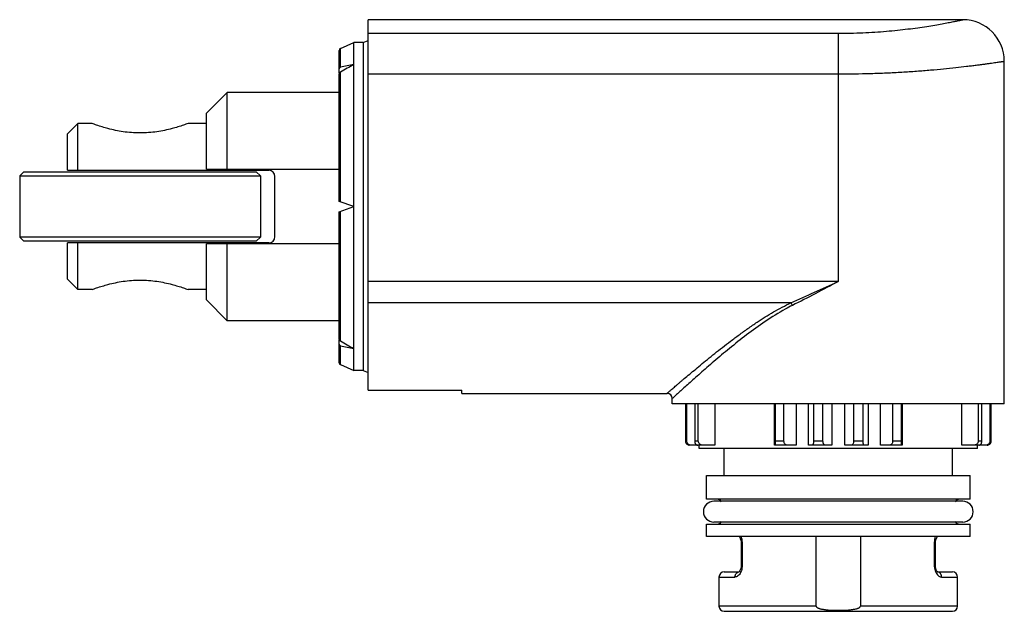
# Model space of a CAD drawing. Units: millimetres. Extents: x 6.5 to 54, y 27.8 to 56.3.
import ezdxf

# ---------------------------------------------------------------- set-up
doc = ezdxf.new("R2010")
doc.units = ezdxf.units.MM
doc.header["$LTSCALE"] = 5.505471
doc.layers.get('0').update_dxf_attribs({"linetype": 'CONTINUOUS'})

msp = doc.modelspace()

# ---------------------------------------------------------------- linework, layer by layer
at = {"color": 7}
for p, q in [((23.348, 38.474), (23.348, 56.324)), ((51.998, 56.324), (23.348, 56.324)), ((23.348, 55.671), (45.998, 55.671)), ((45.998, 55.671), (45.998, 43.719)), ((22.007, 54.939), (22.648, 55.224)), ((22.648, 39.424), (22.648, 55.224)), ((23.098, 55.224), (22.648, 55.224)), ((23.098, 55.224), (23.348, 55.324)), ((23.098, 55.224), (23.098, 39.424)), ((21.948, 53.768), (21.948, 54.848)), ((22.007, 54.03), (22.007, 54.939)), ((53.998, 37.824), (53.998, 54.324)), ((21.948, 47.574), (21.948, 53.711)), ((22.007, 47.553), (22.007, 53.802)), ((23.348, 53.712), (45.998, 53.712)), ((15.548, 51.824), (16.548, 52.824)), ((16.548, 49.124), (16.548, 52.824)), ((21.948, 52.824), (16.548, 52.824)), ((15.548, 49.124), (15.548, 51.824)), ((8.848, 50.824), (9.348, 51.324)), ((9.348, 49.074), (9.348, 51.324)), ((10.033, 51.324), (9.348, 51.324)), ((15.548, 51.324), (14.663, 51.324)), ((8.848, 49.074), (8.848, 50.824)), ((6.548, 48.799), (6.748, 48.999)), ((6.748, 48.999), (17.948, 48.999)), ((8.848, 49.074), (18.548, 49.074)), ((15.548, 49.124), (21.948, 49.124)), ((18.148, 48.799), (17.948, 48.999)), ((6.548, 48.799), (6.548, 45.849)), ((6.548, 48.799), (18.148, 48.799)), ((18.148, 48.799), (18.148, 45.849)), ((18.848, 45.874), (18.848, 48.774)), ((22.648, 47.324), (21.948, 47.574)), ((21.948, 47.074), (22.648, 47.324)), ((21.948, 40.938), (21.948, 47.074)), ((22.007, 40.847), (22.007, 47.096)), ((6.748, 45.649), (6.548, 45.849)), ((18.148, 45.849), (6.548, 45.849)), ((17.948, 45.649), (6.748, 45.649)), ((8.848, 43.825), (8.848, 45.574)), ((18.548, 45.574), (8.848, 45.574)), ((9.348, 43.324), (9.348, 45.574)), ((17.948, 45.649), (18.148, 45.849)), ((15.548, 42.824), (15.548, 45.524)), ((21.948, 45.524), (15.548, 45.524)), ((16.548, 41.824), (16.548, 45.524)), ((8.848, 43.824), (9.348, 43.324)), ((45.998, 43.719), (23.348, 43.719)), ((10.033, 43.324), (9.348, 43.324)), ((15.548, 43.324), (14.663, 43.324)), ((15.548, 42.824), (16.548, 41.824)), ((43.717, 42.689), (23.348, 42.689)), ((21.948, 41.824), (16.548, 41.824)), ((21.948, 39.801), (21.948, 40.881)), ((22.007, 39.71), (22.007, 40.618)), ((22.007, 39.71), (22.648, 39.424)), ((23.098, 39.424), (22.648, 39.424)), ((23.098, 39.424), (23.348, 39.324)), ((23.348, 38.474), (27.848, 38.474)), ((27.848, 38.324), (27.848, 38.474)), ((27.848, 38.324), (37.748, 38.324)), ((37.998, 37.824), (37.998, 38.074)), ((53.998, 37.824), (37.998, 37.824)), ((38.635, 37.824), (38.635, 36.024)), ((38.695, 36.024), (38.695, 37.824)), ((39.076, 37.824), (39.076, 36.024)), ((39.252, 36.024), (39.252, 37.824)), ((40.046, 37.824), (40.046, 35.824)), ((42.92, 35.824), (42.92, 37.824)), ((42.955, 37.824), (42.955, 36.024)), ((43.38, 36.024), (43.38, 37.824)), ((43.966, 37.824), (43.966, 35.824)), ((44.565, 35.824), (44.565, 37.824)), ((44.804, 37.824), (44.804, 36.024)), ((45.26, 36.024), (45.26, 37.824)), ((45.687, 37.824), (45.687, 35.824)), ((46.308, 35.824), (46.308, 37.824)), ((46.735, 37.824), (46.735, 36.024)), ((47.191, 36.024), (47.191, 37.824)), ((47.43, 37.824), (47.43, 35.824)), ((48.03, 35.824), (48.03, 37.824)), ((48.616, 37.824), (48.616, 36.024)), ((49.041, 36.024), (49.041, 37.824)), ((49.075, 37.824), (49.075, 35.824)), ((51.949, 35.824), (51.949, 37.824)), ((52.743, 37.824), (52.743, 36.024)), ((52.919, 36.024), (52.919, 37.824)), ((53.301, 37.824), (53.301, 36.024)), ((53.361, 36.024), (53.361, 37.824)), ((38.695, 36.024), (38.635, 36.024)), ((40.046, 35.824), (38.909, 35.824)), ((39.252, 36.024), (39.076, 36.024)), ((39.298, 35.674), (39.298, 35.824)), ((52.698, 35.674), (39.298, 35.674)), ((40.498, 34.374), (40.498, 35.674)), ((43.966, 35.824), (42.92, 35.824)), ((43.38, 36.024), (42.955, 36.024)), ((45.687, 35.824), (44.565, 35.824)), ((45.26, 36.024), (44.804, 36.024)), ((47.43, 35.824), (46.308, 35.824)), ((47.191, 36.024), (46.735, 36.024)), ((49.075, 35.824), (48.03, 35.824)), ((49.041, 36.024), (48.616, 36.024)), ((51.498, 34.374), (51.498, 35.674)), ((53.171, 35.824), (51.949, 35.824)), ((52.698, 35.674), (52.698, 35.824)), ((52.919, 36.024), (52.743, 36.024)), ((53.361, 36.024), (53.301, 36.024)), ((39.648, 34.374), (52.348, 34.374)), ((39.648, 33.224), (39.648, 34.374)), ((52.348, 33.224), (52.348, 34.374)), ((52.348, 33.224), (39.648, 33.224)), ((51.998, 33.124), (39.998, 33.124)), ((39.648, 32.024), (52.348, 32.024)), ((39.648, 31.424), (39.648, 32.024)), ((51.998, 32.124), (39.998, 32.124)), ((52.348, 31.424), (52.348, 32.024)), ((52.348, 31.424), (39.648, 31.424)), ((44.93, 28.074), (44.93, 31.424)), ((47.065, 31.424), (47.065, 28.074)), ((41.359, 31.174), (41.311, 31.174)), ((41.311, 31.174), (41.311, 29.974)), ((41.359, 31.174), (41.359, 29.974)), ((50.636, 31.174), (50.685, 31.174)), ((50.636, 29.974), (50.636, 31.174)), ((50.685, 29.974), (50.685, 31.174)), ((41.359, 29.974), (41.311, 29.974)), ((50.636, 29.974), (50.685, 29.974)), ((40.248, 29.474), (41.018, 29.474)), ((40.248, 29.474), (40.248, 28.074)), ((40.498, 29.724), (41.223, 29.724)), ((50.721, 29.805), (50.712, 29.841)), ((50.78, 29.724), (51.497, 29.724)), ((50.977, 29.474), (51.747, 29.474)), ((51.748, 28.074), (51.748, 29.474)), ((44.93, 28.074), (40.248, 28.074)), ((51.748, 28.074), (47.065, 28.074)), ((40.498, 27.824), (51.498, 27.824))]:
    msp.add_line(p, q, dxfattribs=at)
for points in [[(41.217, 31.424), (41.261, 31.371), (41.304, 31.248), (41.311, 31.174)], [(41.275, 31.33), (41.304, 31.252), (41.304, 31.249)], [(50.685, 31.174), (50.694, 31.264), (50.74, 31.38), (50.773, 31.42)], [(41.311, 29.974), (41.301, 29.885), (41.255, 29.769), (41.223, 29.729)], [(50.783, 29.721), (50.782, 29.722), (50.735, 29.778), (50.691, 29.901), (50.685, 29.974)]]:
    msp.add_lwpolyline(points, dxfattribs=at)
for centre, radius, start, end in [((51.998, 54.324), 2, 0, 89.9999), ((22.048, 54.848), 0.1, 114, 180), ((73.25, -35.543), 102.996, 119.426, 119.83603), ((37.399, -17.112), 72.788, 101.69268, 102.20816), ((18.548, 48.774), 0.3, 0, 90), ((18.548, 45.874), 0.3, 270, 360), ((73.248, 130.189), 102.994, 240.16398, 240.574), ((37.177, 110.71), 71.715, 257.78797, 258.31118), ((22.048, 39.801), 0.1, 180, 246), ((37.748, 38.074), 0.25, 0.022, 89.9781), ((40.148, 32.974), 0.25, 31.6564, 90), ((51.848, 32.974), 0.25, 90, 148.3436), ((39.998, 32.624), 0.5, 90, 270), ((51.998, 32.624), 0.5, 270, 90), ((40.148, 32.274), 0.25, 270, 328.3436), ((51.848, 32.274), 0.25, 211.6564, 270), ((40.705, 31.174), 0.654, 0.0126, 7.328), ((51.291, 31.174), 0.654, 172.6189, 179.9863), ((40.708, 29.974), 0.651, 359.5678, 359.9956), ((51.288, 29.974), 0.651, 180.0043, 180.4322), ((40.498, 29.474), 0.25, 90, 180), ((40.776, 29.952), 0.58, 332.5652, 335.4721), ((51.216, 29.951), 0.576, 204.5237, 208.7754), ((51.498, 29.474), 0.25, 0, 90), ((40.498, 28.074), 0.25, 180, 270), ((51.498, 28.074), 0.25, 270, 360)]:
    msp.add_arc(centre, radius, start, end, dxfattribs=at)
for major_axis, start_param, end_param in [((20.405, -4.015), 7.945988, 7.946957), ((20.405, 4.015), 4.619414, 4.620385)]:
    msp.add_ellipse((22.648, 47.324), major_axis=major_axis, ratio=0.298797, start_param=start_param, end_param=end_param, dxfattribs=at)
for points, knots in [([(45.998, 55.671), (46.392, 55.671), (46.979, 55.684), (47.751, 55.725), (48.307, 55.767), (48.84, 55.817), (49.343, 55.874), (49.813, 55.936), (50.246, 55.999), (50.637, 56.062), (50.983, 56.123), (51.242, 56.171), (51.425, 56.206), (51.543, 56.23), (51.647, 56.251), (51.738, 56.27), (51.816, 56.286), (51.872, 56.297), (51.909, 56.305), (51.932, 56.31), (51.952, 56.315), (51.968, 56.318), (51.98, 56.321), (51.989, 56.322), (51.993, 56.323), (51.996, 56.324), (51.997, 56.324), (51.998, 56.324), (51.998, 56.324)], [0, 0, 0, 0, 0.195702, 0.2911, 0.383603, 0.47231, 0.556392, 0.635055, 0.707587, 0.773309, 0.831622, 0.881968, 0.904004, 0.923873, 0.941523, 0.956913, 0.970007, 0.980767, 0.985262, 0.989162, 0.992466, 0.995173, 0.997282, 0.99879, 0.999319, 0.999697, 0.999924, 1, 1, 1, 1]), ([(45.998, 53.712), (46.519, 53.712), (47.294, 53.724), (48.315, 53.762), (49.052, 53.8), (49.759, 53.847), (50.43, 53.9), (51.058, 53.957), (51.637, 54.017), (52.086, 54.068), (52.417, 54.108), (52.643, 54.136), (52.853, 54.163), (53.046, 54.188), (53.223, 54.212), (53.382, 54.234), (53.523, 54.254), (53.646, 54.272), (53.738, 54.286), (53.801, 54.295), (53.842, 54.301), (53.878, 54.306), (53.909, 54.311), (53.936, 54.315), (53.955, 54.318), (53.968, 54.32), (53.976, 54.321), (53.982, 54.322), (53.988, 54.323), (53.992, 54.324), (53.995, 54.324), (53.996, 54.324), (53.997, 54.324), (53.997, 54.324), (53.998, 54.324), (53.998, 54.324)], [0, 0, 0, 0, 0.194619, 0.289577, 0.381754, 0.470278, 0.554303, 0.633041, 0.705749, 0.771729, 0.801996, 0.830344, 0.856706, 0.881014, 0.903206, 0.923223, 0.941017, 0.956536, 0.969739, 0.975461, 0.980593, 0.985129, 0.989066, 0.992401, 0.995133, 0.996272, 0.99726, 0.998096, 0.998781, 0.999314, 0.999695, 0.999828, 0.999924, 0.999981, 1, 1, 1, 1]), ([(22.007, 54.03), (21.999, 54.029), (21.983, 54.023), (21.963, 54.007), (21.951, 53.986), (21.948, 53.97), (21.948, 53.961)], [0, 0, 0, 0, 0.257454, 0.504426, 0.748498, 1, 1, 1, 1]), ([(21.948, 53.711), (21.948, 53.72), (21.951, 53.738), (21.964, 53.763), (21.983, 53.785), (21.999, 53.797), (22.007, 53.802)], [0, 0, 0, 0, 0.233343, 0.481019, 0.738843, 1, 1, 1, 1]), ([(14.663, 51.324), (14.59, 51.298), (14.336, 51.208), (13.84, 51.056), (13.277, 50.936), (12.759, 50.877), (12.348, 50.862), (11.937, 50.877), (11.419, 50.936), (10.855, 51.056), (10.36, 51.208), (10.106, 51.298), (10.033, 51.324)], [0, 0, 0, 0, 0.049304, 0.170382, 0.327447, 0.412784, 0.5, 0.587216, 0.672553, 0.829618, 0.950696, 1, 1, 1, 1]), ([(10.033, 43.324), (10.106, 43.351), (10.36, 43.441), (10.855, 43.593), (11.419, 43.713), (11.937, 43.771), (12.348, 43.787), (12.759, 43.771), (13.277, 43.713), (13.84, 43.593), (14.336, 43.441), (14.59, 43.351), (14.663, 43.324)], [0, 0, 0, 0, 0.049304, 0.170382, 0.327447, 0.412784, 0.5, 0.587216, 0.672553, 0.829618, 0.950696, 1, 1, 1, 1]), ([(43.717, 42.689), (44.099, 42.851), (44.86, 43.191), (45.617, 43.542), (45.998, 43.719)], [0, 0, 0, 0, 0.496697, 1, 1, 1, 1]), ([(45.998, 43.719), (45.628, 43.52), (44.896, 43.125), (44.157, 42.743), (43.786, 42.56)], [0, 0, 0, 0, 0.503929, 1, 1, 1, 1]), ([(42.087, 41.753), (42.215, 41.838), (42.474, 42.007), (43.011, 42.33), (43.431, 42.552), (43.717, 42.689)], [0, 0, 0, 0, 0.244607, 0.493156, 1, 1, 1, 1]), ([(43.786, 42.56), (43.671, 42.503), (43.223, 42.269), (42.794, 41.999), (42.481, 41.788)], [0, 0, 0, 0, 0.253565, 1, 1, 1, 1]), ([(43.786, 42.56), (43.777, 42.582), (43.755, 42.626), (43.731, 42.668), (43.717, 42.689)], [0, 0, 0, 0, 0.494868, 1, 1, 1, 1]), ([(42.481, 41.788), (42.174, 41.581), (41.59, 41.157), (40.77, 40.506), (40.136, 39.975), (39.668, 39.572), (39.351, 39.295), (39.06, 39.037), (38.798, 38.802), (38.568, 38.595), (38.398, 38.441), (38.281, 38.334), (38.208, 38.268), (38.146, 38.211), (38.095, 38.163), (38.054, 38.126), (38.028, 38.102), (38.012, 38.087), (38.005, 38.081), (38, 38.077), (37.998, 38.075), (37.998, 38.074)], [0, 0, 0, 0, 0.190628, 0.371337, 0.538903, 0.616491, 0.689153, 0.756168, 0.816784, 0.870155, 0.915413, 0.934739, 0.951729, 0.966285, 0.978307, 0.987732, 0.994517, 0.996906, 0.99862, 0.999653, 1, 1, 1, 1]), ([(37.748, 38.324), (37.748, 38.324), (37.747, 38.324), (37.747, 38.325), (37.748, 38.325), (37.748, 38.326), (37.749, 38.326), (37.75, 38.328), (37.752, 38.33), (37.755, 38.332), (37.759, 38.336), (37.764, 38.34), (37.772, 38.346), (37.783, 38.356), (37.799, 38.369), (37.818, 38.385), (37.847, 38.41), (37.891, 38.448), (37.951, 38.5), (38.021, 38.561), (38.101, 38.63), (38.191, 38.707), (38.29, 38.791), (38.397, 38.883), (38.556, 39.018), (38.773, 39.202), (39.056, 39.439), (39.363, 39.694), (39.694, 39.965), (40.047, 40.249), (40.42, 40.542), (40.811, 40.842), (41.22, 41.147), (41.646, 41.453), (41.938, 41.654), (42.087, 41.753)], [0, 0, 0, 0, 0.000043, 0.000085, 0.000164, 0.000289, 0.000459, 0.000676, 0.001248, 0.002004, 0.002939, 0.004052, 0.00534, 0.008426, 0.012174, 0.016561, 0.021575, 0.03347, 0.047825, 0.064607, 0.083748, 0.105133, 0.128648, 0.154177, 0.18162, 0.241878, 0.308639, 0.381101, 0.458597, 0.540538, 0.626404, 0.715703, 0.807967, 0.902816, 1, 1, 1, 1]), ([(22.007, 40.847), (21.999, 40.852), (21.983, 40.864), (21.964, 40.886), (21.951, 40.911), (21.948, 40.929), (21.948, 40.938)], [0, 0, 0, 0, 0.261136, 0.518982, 0.766679, 1, 1, 1, 1]), ([(21.948, 40.688), (21.948, 40.679), (21.951, 40.663), (21.963, 40.641), (21.983, 40.626), (21.999, 40.62), (22.007, 40.618)], [0, 0, 0, 0, 0.25152, 0.495579, 0.742531, 1, 1, 1, 1]), ([(38.635, 36.024), (38.635, 35.997), (38.645, 35.943), (38.689, 35.876), (38.752, 35.834), (38.801, 35.824), (38.824, 35.824)], [0, 0, 0, 0, 0.270319, 0.527276, 0.76846, 1, 1, 1, 1]), ([(38.909, 35.824), (38.883, 35.824), (38.829, 35.834), (38.77, 35.868), (38.733, 35.908), (38.704, 35.955), (38.695, 35.997), (38.695, 36.024)], [0, 0, 0, 0, 0.244756, 0.492124, 0.617929, 0.744953, 1, 1, 1, 1]), ([(39.076, 36.024), (39.076, 35.997), (39.082, 35.957), (39.103, 35.909), (39.128, 35.87), (39.162, 35.841), (39.2, 35.827), (39.219, 35.824), (39.228, 35.824)], [0, 0, 0, 0, 0.295142, 0.433502, 0.562584, 0.792499, 0.898028, 1, 1, 1, 1]), ([(39.477, 35.824), (39.449, 35.824), (39.394, 35.834), (39.319, 35.875), (39.266, 35.941), (39.252, 35.997), (39.252, 36.024)], [0, 0, 0, 0, 0.250107, 0.500306, 0.750291, 1, 1, 1, 1]), ([(42.955, 36.024), (42.955, 36.011), (42.955, 35.984), (42.954, 35.945), (42.953, 35.91), (42.952, 35.881), (42.951, 35.86), (42.949, 35.846), (42.949, 35.839), (42.948, 35.833), (42.947, 35.828), (42.946, 35.826), (42.945, 35.824), (42.945, 35.824)], [0, 0, 0, 0, 0.205739, 0.401492, 0.57663, 0.725173, 0.843031, 0.889866, 0.928384, 0.958496, 0.980247, 0.993795, 1, 1, 1, 1]), ([(43.545, 35.824), (43.525, 35.824), (43.481, 35.835), (43.426, 35.878), (43.389, 35.944), (43.38, 35.997), (43.38, 36.024)], [0, 0, 0, 0, 0.216365, 0.450922, 0.714041, 1, 1, 1, 1]), ([(44.804, 36.024), (44.804, 36.011), (44.803, 35.984), (44.799, 35.945), (44.793, 35.91), (44.784, 35.88), (44.774, 35.856), (44.763, 35.839), (44.751, 35.827), (44.741, 35.824), (44.737, 35.824)], [0, 0, 0, 0, 0.185482, 0.362859, 0.52346, 0.66282, 0.778454, 0.870624, 0.942018, 1, 1, 1, 1]), ([(45.381, 35.824), (45.374, 35.824), (45.358, 35.827), (45.336, 35.838), (45.315, 35.855), (45.297, 35.879), (45.281, 35.909), (45.265, 35.958), (45.26, 35.997), (45.26, 36.024)], [0, 0, 0, 0, 0.08825, 0.18239, 0.286743, 0.404142, 0.536085, 0.681707, 1, 1, 1, 1]), ([(46.735, 36.024), (46.735, 35.997), (46.729, 35.946), (46.706, 35.889), (46.68, 35.855), (46.66, 35.838), (46.637, 35.827), (46.622, 35.824), (46.614, 35.824)], [0, 0, 0, 0, 0.31866, 0.59552, 0.712986, 0.817421, 0.911661, 1, 1, 1, 1]), ([(47.259, 35.824), (47.254, 35.824), (47.245, 35.827), (47.233, 35.839), (47.221, 35.856), (47.211, 35.88), (47.203, 35.91), (47.196, 35.945), (47.192, 35.984), (47.191, 36.011), (47.191, 36.024)], [0, 0, 0, 0, 0.05797, 0.129343, 0.221512, 0.337171, 0.476618, 0.637263, 0.814556, 1, 1, 1, 1]), ([(48.616, 36.024), (48.616, 35.997), (48.607, 35.944), (48.569, 35.878), (48.514, 35.835), (48.471, 35.824), (48.45, 35.824)], [0, 0, 0, 0, 0.286057, 0.54907, 0.783589, 1, 1, 1, 1]), ([(49.051, 35.824), (49.05, 35.824), (49.049, 35.826), (49.049, 35.828), (49.048, 35.833), (49.047, 35.839), (49.046, 35.846), (49.045, 35.86), (49.044, 35.881), (49.042, 35.91), (49.041, 35.945), (49.041, 35.984), (49.041, 36.011), (49.041, 36.024)], [0, 0, 0, 0, 0.006201, 0.01974, 0.041479, 0.071584, 0.1101, 0.156933, 0.274815, 0.423455, 0.598642, 0.794303, 1, 1, 1, 1]), ([(52.743, 36.024), (52.743, 35.997), (52.73, 35.941), (52.676, 35.875), (52.602, 35.834), (52.546, 35.824), (52.518, 35.824)], [0, 0, 0, 0, 0.249798, 0.499686, 0.749843, 1, 1, 1, 1]), ([(52.767, 35.824), (52.777, 35.824), (52.796, 35.827), (52.834, 35.841), (52.867, 35.87), (52.893, 35.909), (52.913, 35.957), (52.919, 35.997), (52.919, 36.024)], [0, 0, 0, 0, 0.101954, 0.207457, 0.43741, 0.56656, 0.704958, 1, 1, 1, 1]), ([(53.301, 36.024), (53.301, 35.997), (53.291, 35.955), (53.263, 35.908), (53.225, 35.868), (53.166, 35.834), (53.113, 35.824), (53.086, 35.824)], [0, 0, 0, 0, 0.255137, 0.382127, 0.507869, 0.755195, 1, 1, 1, 1]), ([(53.171, 35.824), (53.195, 35.824), (53.243, 35.834), (53.306, 35.876), (53.35, 35.943), (53.361, 35.997), (53.361, 36.024)], [0, 0, 0, 0, 0.231491, 0.472718, 0.729774, 1, 1, 1, 1]), ([(41.308, 31.424), (41.314, 31.412), (41.335, 31.358), (41.348, 31.301), (41.354, 31.258)], [0, 0, 0, 0, 0.238303, 1, 1, 1, 1]), ([(50.642, 31.258), (50.644, 31.273), (50.653, 31.33), (50.67, 31.385), (50.687, 31.424)], [0, 0, 0, 0, 0.260942, 1, 1, 1, 1]), ([(41.359, 29.97), (41.359, 29.924), (41.349, 29.835), (41.321, 29.75), (41.303, 29.712)], [0, 0, 0, 0, 0.519089, 1, 1, 1, 1]), ([(50.636, 29.97), (50.637, 29.924), (50.647, 29.835), (50.675, 29.75), (50.693, 29.712)], [0, 0, 0, 0, 0.519089, 1, 1, 1, 1]), ([(41.018, 29.474), (41.018, 29.491), (41.021, 29.524), (41.034, 29.573), (41.056, 29.618), (41.092, 29.667), (41.139, 29.703), (41.19, 29.72), (41.214, 29.724), (41.226, 29.724)], [0, 0, 0, 0, 0.139186, 0.280581, 0.420184, 0.554508, 0.795792, 0.902492, 1, 1, 1, 1]), ([(41.29, 29.685), (41.273, 29.653), (41.236, 29.595), (41.167, 29.527), (41.094, 29.485), (41.042, 29.474), (41.018, 29.474)], [0, 0, 0, 0, 0.30551, 0.569537, 0.797592, 1, 1, 1, 1]), ([(50.712, 29.674), (50.729, 29.643), (50.766, 29.588), (50.833, 29.524), (50.904, 29.484), (50.954, 29.474), (50.977, 29.474)], [0, 0, 0, 0, 0.303876, 0.567395, 0.796083, 1, 1, 1, 1]), ([(50.977, 29.474), (50.977, 29.49), (50.975, 29.522), (50.963, 29.569), (50.943, 29.612), (50.917, 29.65), (50.886, 29.68), (50.852, 29.703), (50.817, 29.717), (50.794, 29.722), (50.782, 29.723)], [0, 0, 0, 0, 0.137299, 0.276873, 0.415062, 0.548767, 0.674879, 0.792404, 0.900708, 1, 1, 1, 1]), ([(44.93, 28.074), (44.93, 28.069), (44.932, 28.057), (44.941, 28.041), (44.953, 28.028), (44.971, 28.013), (44.996, 27.998), (45.027, 27.983), (45.06, 27.97), (45.104, 27.955), (45.161, 27.941), (45.23, 27.927), (45.299, 27.915), (45.368, 27.906), (45.461, 27.896), (45.577, 27.886), (45.764, 27.877), (45.998, 27.873), (46.231, 27.877), (46.418, 27.886), (46.534, 27.896), (46.627, 27.906), (46.697, 27.915), (46.766, 27.927), (46.835, 27.941), (46.891, 27.955), (46.936, 27.97), (46.968, 27.983), (47, 27.998), (47.025, 28.013), (47.043, 28.028), (47.054, 28.041), (47.063, 28.057), (47.065, 28.069), (47.065, 28.074)], [0, 0, 0, 0, 0.007801, 0.015613, 0.023428, 0.031243, 0.046861, 0.062485, 0.07811, 0.093737, 0.124985, 0.156235, 0.187487, 0.218739, 0.249991, 0.312494, 0.374997, 0.5, 0.625002, 0.687506, 0.750008, 0.781261, 0.812513, 0.843764, 0.875015, 0.906263, 0.921889, 0.937515, 0.953139, 0.968757, 0.976572, 0.984387, 0.992199, 1, 1, 1, 1])]:
    msp.add_open_spline(points, degree=3, knots=knots, dxfattribs=at)

doc.saveas('drawing.dxf')
